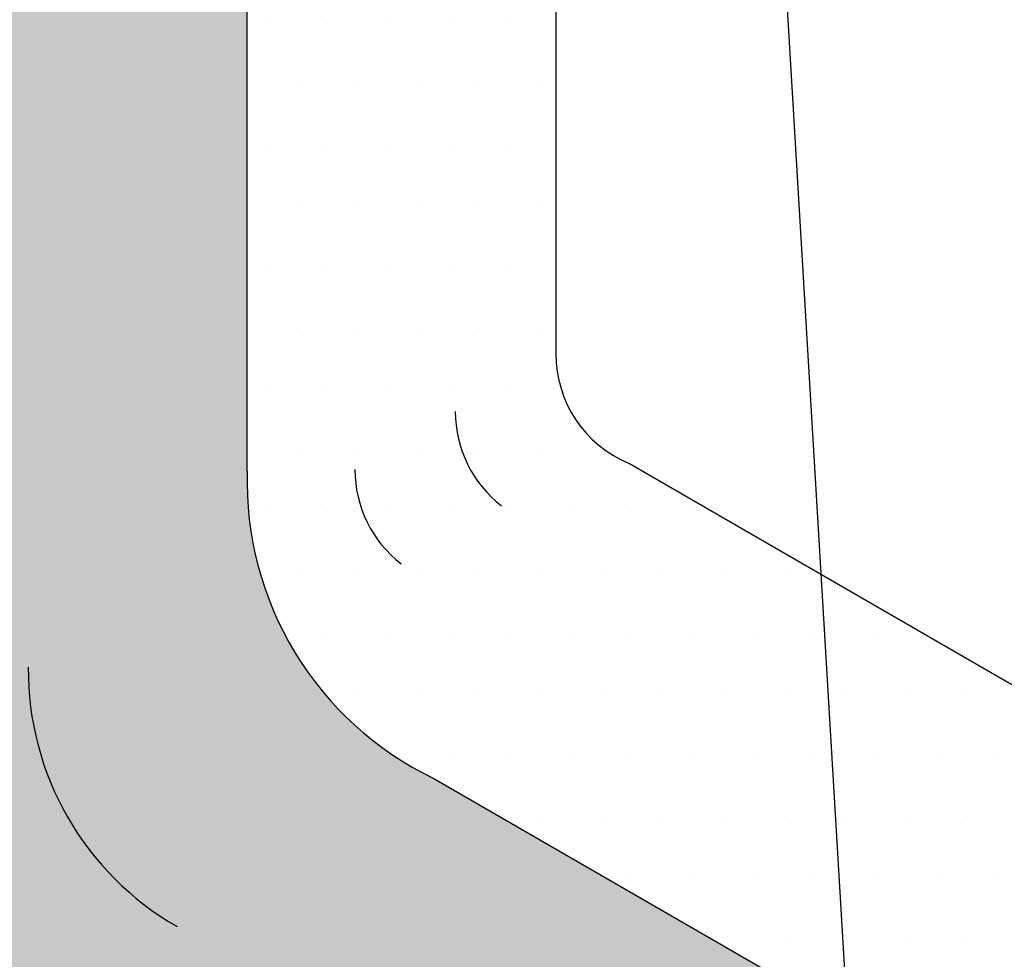
# Model space of a CAD drawing. Units: inches. Extents: x 2 to 3092, y -16 to 3670.
# Drawn here: x 33 to 35, y -2 to 0 of the extents above; entities that cross this region are included whole.
import ezdxf

# ---------------------------------------------------------------- set-up
doc = ezdxf.new("R2010")
doc.units = ezdxf.units.IN
doc.header["$LTSCALE"] = 2
doc.header["$MEASUREMENT"] = 0
doc.layers.get('0').update_dxf_attribs({"linetype": 'CONTINUOUS'})
doc.layers.add('FSBP-ANNO-NOTE', color=7, linetype='CONTINUOUS')
doc.layers.add('FSBP-MEMBRANE', color=7, linetype='CONTINUOUS')
doc.styles.add('FSBP_ARIAL_NAR', font='ARIALN.TTF')
doc.dimstyles.new('FSBP-LEADER', dxfattribs={"dimtxt": 0.1875, "dimasz": 0.25, "dimexe": 0.0625, "dimexo": 0.125, "dimgap": 0.125, "dimtad": 0, "dimtih": 1, "dimtoh": 1, "dimdec": 4, "dimzin": 0, "dimdsep": 46, "dimlunit": 4, "dimtxsty": 'FSBP_ARIAL_NAR', "dimcen": 0.09375, "dimclrd": 256, "dimclre": 256, "dimclrt": 256, "dimadec": 0, "dimazin": 0, "dimtfac": 1, "dimtdec": 4, "dimtofl": 0, "dimtmove": 0, "dimatfit": 3, "dimfxl": 0, "dimtolj": 1, "dimtzin": 0, "dimlwd": -1, "dimlwe": -1, "dimarcsym": 0})
pattern_1 = [(0, (-116.6617098638778, -53.22076037753919), (0.046875, 0.09375), [0, -0.09375])]

msp = doc.modelspace()

# ---------------------------------------------------------------- hatches: boundary and pattern name
h = msp.add_hatch()
h.set_pattern_fill('DOTS', color=256, scale=1.5)
h.set_pattern_definition(pattern_1)
edge = h.paths.add_edge_path()
edge.add_line((38.1679621898365, -5.327436111429597), (35.28102727763333, -5.327436111429597))
edge.add_spline(control_points=[(35.28102727763333, -5.327436111429597), (35.25570110028546, -5.455441671853654), (35.20741524731146, -5.593749105988712), (35.13002174925201, -5.725145769328838)], knot_values=[2.764190357306986, 2.764190357306986, 2.764190357306986, 2.764190357306986, 2.947529498260431, 2.947529498260431, 2.947529498260431, 2.947529498260431], degree=3, periodic=0)
edge.add_arc((33.08722240553412, -4.177861412847518), 2.5626388817986, 310.5013886214564, 322.85849764003615, ccw=False)
edge.add_arc((34.8330816056225, -6.221234748820001), 0.1249999999999959, 130.6993061221569, 239.9999999999994)
edge.add_line((34.7705816056225, -6.329487924293053), (35.98548372653774, -7.03091199084246))
edge.add_spline(control_points=[(35.98548372653771, -7.030911990842474), (35.94701522508707, -7.053035173793651), (35.90854672363646, -7.07515835674482), (35.87687785589135, -7.104960452204031)], knot_values=[0.3131901306125531, 0.3131901306125531, 0.3131901306125531, 0.3131901306125531, 0.4442974358858784, 0.4442974358858784, 0.4442974358858784, 0.4442974358858784], degree=3, periodic=0)
edge.add_line((35.87687785589172, -7.104960452203711), (37.04663000310437, -7.780616788630203))
edge.add_arc((37.04663000310426, -7.733741788630203), 0.04687499999999904, 270.0000000001389, 299.9999980470345)
edge.add_line((37.07006750172054, -7.774336730231473), (38.16796218983659, -7.140466986402336))
edge.add_line((38.16796218983659, -7.140466986402336), (38.1679621898365, -5.327436111429597))
h.paths.add_polyline_path([(18.55230412494917, -11.07311857597619), (21.12946988211151, -11.07311857597619), (21.12946988211151, -10.49143371922314), (18.55230412494917, -10.49143371922314)], flags=9)
h.paths.add_polyline_path([(31.84903494852325, 9.288633422607946), (34.42620070568559, 9.288633422607946), (34.42620070568559, 9.870318279361003), (31.84903494852325, 9.870318279361003)], flags=9)
h.paths.add_polyline_path([(8.550476694070781, -1.361487752991932), (11.12764245123311, -1.361487752991932), (11.12764245123311, -0.7798028962388752), (8.550476694070781, -0.7798028962388752)], flags=9)
h.paths.add_polyline_path([(2.755690178321771, -11.24383264104605), (14.6578729886901, -11.24383264104605), (14.6578729886901, -2.534146420036462), (2.755690178321771, -2.534146420036462)], flags=9)
h.paths.add_polyline_path([(22.07463654228748, -2.490137478426531), (25.7767511398318, -2.490137478426531), (25.7767511398318, -1.865580861782595), (22.07463654228748, -1.865580861782595)], flags=9)
h.paths.add_polyline_path([(36.16631473800986, -10.72647863910627), (37.83002551563602, -10.72647863910627), (37.83002551563602, -9.099261722325904), (36.16631473800986, -9.099261722325904)], flags=9)
h.paths.add_polyline_path([(15.38619812422876, -5.742693167062802), (21.97432909285082, -5.742693167062802), (21.97432909285082, -4.612815950146013), (15.38619812422876, -4.612815950146013)], flags=9)
h.paths.add_polyline_path([(19.92744511906851, -3.150259137200548), (25.28958700174242, -3.150259137200548), (25.28958700174242, -2.525702520556612), (19.92744511906851, -2.525702520556612)], flags=9)
h.paths.add_polyline_path([(35.96757856266673, -2.096138297400392), (38.16048442896958, -2.096138297400392), (38.16048442896958, -0.4689213806200296), (35.96757856266673, -0.4689213806200296)], flags=9)
h.paths.add_polyline_path([(34.55425113896725, -0.350253405095847), (38.40861675970392, -0.350253405095847), (38.40861675970392, 2.29548329340348), (34.55425113896725, 2.29548329340348)], flags=9)
h.paths.add_polyline_path([(16.0024145650906, -4.694920800090001), (23.03338318719155, -4.694920800090001), (23.03338318719155, -3.059722982900359), (16.0024145650906, -3.059722982900359)], flags=9)
h.paths.add_polyline_path([(21.52635480188802, -11.76358206431479), (26.88849668456193, -11.76358206431479), (26.88849668456193, -11.13902544767085), (21.52635480188802, -11.13902544767085)], flags=9)
h.paths.add_polyline_path([(19.1811575836614, 7.397221300733756), (22.88327218120573, 7.397221300733756), (22.88327218120573, 8.021777917377692), (19.1811575836614, 8.021777917377692)], flags=9)
h.paths.add_polyline_path([(34.76241081863004, 4.184907067649982), (38.46452541617437, 4.184907067649982), (38.46452541617437, 4.809463684293918), (34.76241081863004, 4.809463684293918)], flags=9)
h.paths.add_polyline_path([(22.16802867557219, 10.12441323429648), (27.5301705582461, 10.12441323429648), (27.5301705582461, 10.74896985094041), (22.16802867557219, 10.74896985094041)], flags=9)
h.paths.add_polyline_path([(32.65063195164201, 8.140683703455247), (38.01277383431592, 8.140683703455247), (38.01277383431592, 8.765240320099183), (32.65063195164201, 8.765240320099183)], flags=9)
h.paths.add_polyline_path([(16.55939425869921, -1.865811152132656), (22.57596997493381, -1.865811152132656), (22.57596997493381, -0.7359339352158667), (16.55939425869921, -0.7359339352158667)], flags=9)
h.paths.add_polyline_path([(15.92894017951259, -0.4933692415607904), (21.2910820621865, -0.4933692415607904), (21.2910820621865, 0.1311873750831456), (15.92894017951259, 0.1311873750831456)], flags=9)
h.paths.add_polyline_path([(3.866949138489602, 6.865839637340146), (5.782774513660144, 6.865839637340146), (5.782774513660144, 7.993056554120509), (3.866949138489602, 7.993056554120509)], flags=9)
h.paths.add_polyline_path([(10.84397008606298, 12.06484370316769), (15.72048441075604, 12.06484370316769), (15.72048441075604, 12.52850332117588), (10.84397008606298, 12.52850332117588)], flags=9)
h.paths.add_polyline_path([(21.26486038215366, 11.4484941264027), (26.45965915432284, 11.4484941264027), (26.45965915432284, 11.9121537444109), (21.26486038215366, 11.9121537444109)], flags=9)
h.paths.add_polyline_path([(28.83260048003321, 11.34390447216505), (32.09141698753662, 11.34390447216505), (32.09141698753662, 12.15872370818142), (28.83260048003321, 12.15872370818142)], flags=9)
h.paths.add_polyline_path([(18.47954636674915, 12.06284847806537), (25.29953272418435, 12.06284847806537), (25.29953272418435, 12.52650809607356), (18.47954636674915, 12.52650809607356)], flags=9)
h.paths.add_polyline_path([(28.56232421809592, 12.13736864647439), (32.39515163965119, 12.13736864647439), (32.39515163965119, 12.60102826448259), (28.56232421809592, 12.60102826448259)], flags=9)
h.paths.add_polyline_path([(33.58453656884798, 11.87490850017917), (37.3799151500212, 11.87490850017917), (37.3799151500212, 13.26588735420374), (33.58453656884798, 13.26588735420374)], flags=9)
h.paths.add_polyline_path([(33.87524470322724, 13.31514860559343), (37.12865108112625, 13.31514860559343), (37.12865108112625, 14.12655293710777), (33.87524470322724, 14.12655293710777)], flags=9)
h.paths.add_polyline_path([(11.11456097459467, 11.42859942994976), (18.59281813694118, 11.42859942994976), (18.59281813694118, 12.00817395246001), (11.11456097459467, 12.00817395246001)], flags=9)
h.paths.add_polyline_path([(33.98365832873868, 11.39435356119092), (37.00604066161726, 11.39435356119092), (37.00604066161726, 11.97392808370116), (33.98365832873868, 11.97392808370116)], flags=9)
h.paths.add_polyline_path([(10.91400724573477, 13.1247396241611), (31.98611672731728, 13.1247396241611), (31.98611672731728, 13.82022905117337), (10.91400724573477, 13.82022905117337)], flags=9)
h.paths.add_polyline_path([(15.93249623716331, 0.3970660798825794), (17.85036799705416, 0.3970660798825794), (17.85036799705416, 1.524282996662942), (15.93249623716331, 1.524282996662942)], flags=9)
h.paths.add_polyline_path([(5.762613904578714, 8.821097488258355), (9.043787165151713, 8.821097488258355), (9.043787165151713, 9.948314405038717), (5.762613904578714, 9.948314405038717)], flags=9)
h.paths.add_polyline_path([(15.55013428409644, 7.609199720825623), (18.8313075446694, 7.609199720825623), (18.8313075446694, 8.736416637605986), (15.55013428409644, 8.736416637605986)], flags=9)
h.paths.add_polyline_path([(13.38523145271033, 0.7977317497043064), (15.92494261166679, 2.264034670991771), (15.62995625423157, 2.774966029609198), (13.09024509527511, 1.308663108321747)], flags=9)
h.paths.add_polyline_path([(6.114546174307549, 4.819860358818469), (8.654257333264027, 3.353557437531018), (8.949243690699234, 3.864488796148459), (6.409532531742741, 5.330791717435895)], flags=9)
h.paths.add_polyline_path([(14.99809619920229, 8.572539459327233), (21.57865554435917, 8.572539459327233), (21.57865554435917, 10.20773727651688), (14.99809619920229, 10.20773727651688)], flags=9)
h.paths.add_polyline_path([(5.242764642057395, -0.5812408770328101), (10.60490652473135, -0.5812408770328101), (10.60490652473135, 0.04331573961112589), (5.242764642057395, 0.04331573961112589)], flags=9)
h = msp.add_hatch()
h.set_pattern_fill('DOTS', color=256, scale=2)
h.set_pattern_definition([(0, (-116.6617098638778, -53.74711750936154), (0.0625, 0.125), [0, -0.125])])
edge = h.paths.add_edge_path()
edge.add_line((21.7886313403073, 3.320553235975078), (21.07857829051299, 3.320553235975078))
edge.add_arc((21.54784990899121, 2.839914355801804), 0.6717362466350792, 134.314393266976, 177.6324047853559)
edge.add_line((20.87668708736662, 2.867664165031821), (20.87674576143912, 2.810780043011301))
edge.add_arc((21.54784990899121, 2.839914355801804), 0.671736246635079, 182.4857925396563, 208.9221384948633)
edge.add_line((20.95989413432766, 2.515048857351831), (22.98431327844717, 1.346249919541885))
edge.add_spline(control_points=[(22.98431327844717, 1.346249919541885), (22.9912693891719, 1.342238418836638), (23.00324646490374, 1.335331391383173), (23.02497404166733, 1.322729938919695), (23.02905366573243, 1.299472593141774), (23.03179167128347, 1.280862992963991), (23.03515248155462, 1.27252972403789), (23.036470346879, 1.26926202212365)], knot_values=[0, 0, 0, 0, 0.0243397470855596, 0.04190833149054822, 0.07226059358449634, 0.08855619529935932, 0.09906818118220347, 0.09906818118220347, 0.09906818118220347, 0.09906818118220347], degree=3, periodic=0)
edge.add_line((23.03647034687903, 1.269262022123579), (27.10159813056246, -1.078918725499497))
edge.add_line((27.10159813056246, -1.078918725499497), (29.15161735747078, 0.1233471106890764))
edge.add_line((29.15161735747078, 0.1233471106890764), (29.15161735747078, 0.310766856462509))
edge.add_line((29.15161735747078, 0.310766856462509), (29.4618398957184, 0.131659790496558))
edge.add_line((29.4618398957184, 0.131659790496558), (29.4618398957184, 0.3052819698627207))
edge.add_line((29.4618398957184, 0.3052819698627207), (29.79503116384306, 0.5006871998842701))
edge.add_spline(control_points=[(29.79503116384312, 0.5006871998843128), (29.80750423064298, 0.5097177029319813), (29.84365920396731, 0.535893911400402), (29.87094983098775, 0.5896474185374903), (29.90680976826077, 0.6121235346148968), (29.91782479738821, 0.6190274806920844)], knot_values=[0, 0, 0, 0, 0.04590096845537819, 0.133050541354024, 0.1716884416551943, 0.1716884416551943, 0.1716884416551943, 0.1716884416551943], degree=3, periodic=0)
edge.add_line((29.91782479738821, 0.6190274806920844), (32.73509741040526, 2.271261064358677))
edge.add_line((32.73509741040526, 2.271261064358677), (30.91806919426192, 3.320553235975078))
edge.add_line((30.91806919426192, 3.320553235975078), (21.7886313403073, 3.320553235975078))
h.paths.add_polyline_path([(18.55230412494917, -11.59947570779855), (21.12946988211151, -11.59947570779855), (21.12946988211151, -11.01779085104549), (18.55230412494917, -11.01779085104549)], flags=9)
h.paths.add_polyline_path([(31.84903494852325, 8.762276290785595), (34.42620070568559, 8.762276290785595), (34.42620070568559, 9.343961147538652), (31.84903494852325, 9.343961147538652)], flags=9)
h.paths.add_polyline_path([(8.550476694070781, -1.887844884814283), (11.12764245123311, -1.887844884814283), (11.12764245123311, -1.306160028061226), (8.550476694070781, -1.306160028061226)], flags=9)
h.paths.add_polyline_path([(2.755690178321771, -11.7701897728684), (14.6578729886901, -11.7701897728684), (14.6578729886901, -3.060503551858814), (2.755690178321771, -3.060503551858814)], flags=9)
h.paths.add_polyline_path([(22.07463654228748, -3.016494610248882), (25.7767511398318, -3.016494610248882), (25.7767511398318, -2.391937993604946), (22.07463654228748, -2.391937993604946)], flags=9)
h.paths.add_polyline_path([(36.16631473800986, -11.25283577092862), (37.83002551563602, -11.25283577092862), (37.83002551563602, -9.625618854148255), (36.16631473800986, -9.625618854148255)], flags=9)
h.paths.add_polyline_path([(15.38619812422876, -6.269050298885153), (21.97432909285082, -6.269050298885153), (21.97432909285082, -5.139173081968364), (15.38619812422876, -5.139173081968364)], flags=9)
h.paths.add_polyline_path([(19.92744511906851, -3.676616269022899), (25.28958700174242, -3.676616269022899), (25.28958700174242, -3.052059652378963), (19.92744511906851, -3.052059652378963)], flags=9)
h.paths.add_polyline_path([(35.96757856266673, -2.622495429222743), (38.16048442896958, -2.622495429222743), (38.16048442896958, -0.9952785124423809), (35.96757856266673, -0.9952785124423809)], flags=9)
h.paths.add_polyline_path([(34.55425113896725, -0.8766105369181982), (38.40861675970392, -0.8766105369181982), (38.40861675970392, 1.769126161581129), (34.55425113896725, 1.769126161581129)], flags=9)
h.paths.add_polyline_path([(16.0024145650906, -5.221277931912352), (23.03338318719155, -5.221277931912352), (23.03338318719155, -3.58608011472271), (16.0024145650906, -3.58608011472271)], flags=9)
h.paths.add_polyline_path([(21.52635480188802, -12.28993919613714), (26.88849668456193, -12.28993919613714), (26.88849668456193, -11.6653825794932), (21.52635480188802, -11.6653825794932)], flags=9)
h.paths.add_polyline_path([(19.1811575836614, 6.870864168911405), (22.88327218120573, 6.870864168911405), (22.88327218120573, 7.495420785555341), (19.1811575836614, 7.495420785555341)], flags=9)
h.paths.add_polyline_path([(34.76241081863004, 3.658549935827631), (38.46452541617437, 3.658549935827631), (38.46452541617437, 4.283106552471567), (34.76241081863004, 4.283106552471567)], flags=9)
h.paths.add_polyline_path([(22.16802867557219, 9.598056102474127), (27.5301705582461, 9.598056102474127), (27.5301705582461, 10.22261271911806), (22.16802867557219, 10.22261271911806)], flags=9)
h.paths.add_polyline_path([(32.65063195164201, 7.614326571632896), (38.01277383431592, 7.614326571632896), (38.01277383431592, 8.238883188276832), (32.65063195164201, 8.238883188276832)], flags=9)
h.paths.add_polyline_path([(16.55939425869921, -2.392168283955007), (22.57596997493381, -2.392168283955007), (22.57596997493381, -1.262291067038218), (16.55939425869921, -1.262291067038218)], flags=9)
h.paths.add_polyline_path([(15.92894017951259, -1.019726373383142), (21.2910820621865, -1.019726373383142), (21.2910820621865, -0.3951697567392056), (15.92894017951259, -0.3951697567392056)], flags=9)
h.paths.add_polyline_path([(3.866949138489602, 6.339482505517795), (5.782774513660144, 6.339482505517795), (5.782774513660144, 7.466699422298158), (3.866949138489602, 7.466699422298158)], flags=9)
h.paths.add_polyline_path([(15.93249623716331, -0.1292910519397719), (17.85036799705416, -0.1292910519397719), (17.85036799705416, 0.9979258648405906), (15.93249623716331, 0.9979258648405906)], flags=9)
h.paths.add_polyline_path([(5.762613904578714, 8.294740356436003), (9.043787165151713, 8.294740356436003), (9.043787165151713, 9.421957273216366), (5.762613904578714, 9.421957273216366)], flags=9)
h.paths.add_polyline_path([(15.55013428409644, 7.082842589003272), (18.8313075446694, 7.082842589003272), (18.8313075446694, 8.210059505783635), (15.55013428409644, 8.210059505783635)], flags=9)
h.paths.add_polyline_path([(13.38523145271033, 0.2713746178819552), (15.92494261166679, 1.73767753916942), (15.62995625423157, 2.248608897786847), (13.09024509527511, 0.782305976499396)], flags=9)
h.paths.add_polyline_path([(6.114546174307549, 4.293503226996117), (8.654257333264027, 2.827200305708667), (8.949243690699234, 3.338131664326108), (6.409532531742741, 4.804434585613544)], flags=9)
h.paths.add_polyline_path([(14.99809619920229, 8.046182327504882), (21.57865554435917, 8.046182327504882), (21.57865554435917, 9.681380144694524), (14.99809619920229, 9.681380144694524)], flags=9)
h.paths.add_polyline_path([(5.242764642057395, -1.107598008855161), (10.60490652473135, -1.107598008855161), (10.60490652473135, -0.4830413922112253), (5.242764642057395, -0.4830413922112253)], flags=9)
h = msp.add_hatch()
h.set_pattern_fill('DOTS', color=256, scale=1.25)
h.set_pattern_definition([(0, (-116.6617098638778, -53.74711750936154), (0.0390625, 0.078125), [0, -0.078125])])
edge = h.paths.add_edge_path()
edge.add_line((24.14488365477074, -1.207795447145029), (24.21279156533022, -1.372613651859224))
edge.add_line((24.21279156533022, -1.372613651859224), (28.52538282908502, -1.372613651859217))
edge.add_line((28.52538282908502, -1.372613651859217), (29.56689953657393, -0.7712937004250033))
edge.add_line((29.56689953657393, -0.7712937004250033), (29.56689953657393, -0.5838739546516489))
edge.add_line((29.56689953657393, -0.5838739546516489), (29.87712207482154, -0.7629810206176))
edge.add_line((29.87712207482154, -0.7629810206176), (29.87712207482154, -0.5921866344590487))
edge.add_line((29.87712207482154, -0.5921866344590452), (33.7689475673274, 1.654759861278277))
edge.add_line((33.7689475673274, 1.654759861278274), (33.7689475673274, 1.658361176481103))
edge.add_line((33.7689475673274, 1.658361176481103), (33.23693714417958, 1.966686277735709))
edge.add_line((33.23693714417958, 1.966686277735709), (31.53980405066777, 0.9868460293461485))
edge.add_line((31.53980405066777, 0.9868460293461485), (31.53980405066777, 0.8629266431069897))
edge.add_line((31.53980405066777, 0.8629266431069897), (31.53980405066777, 0.816051643107075))
edge.add_line((31.53980405066777, 0.816051643107075), (31.22958151242015, 0.9951587090730332))
edge.add_line((31.22958151242015, 0.9951587090730332), (31.22958151242015, 0.8077389633801904))
edge.add_line((31.22958151242015, 0.8077389633801904), (30.39029593388756, 0.3231772086874241))
edge.add_line((30.39029593388756, 0.3231772086874241), (29.93827997899064, 0.5841487419252385))
edge.add_spline(control_points=[(29.93827997899062, 0.5841487419252278), (29.93383965328322, 0.5809403239184672), (29.90577903705169, 0.5606647422763391), (29.87465186046678, 0.499641622495), (29.82207450609829, 0.4693790098569917), (29.79513512935834, 0.4538731721673148)], knot_values=[0, 0, 0, 0, 0.016383053736606, 0.1035326266352518, 0.1951059640902675, 0.1951059640902675, 0.1951059640902675, 0.1951059640902675], degree=3, periodic=0)
edge.add_line((29.79513512935782, 0.4538731721670413), (29.4618398957184, 0.2584069699433815))
edge.add_line((29.4618398957184, 0.2584069699433815), (29.4618398957184, 0.131659790496558))
edge.add_line((29.4618398957184, 0.131659790496558), (29.4618398957184, 0.08478479049664323))
edge.add_line((29.4618398957184, 0.08478479049664323), (29.15161735747078, 0.2638918564625943))
edge.add_line((29.15161735747078, 0.2638918564625943), (29.15161735747078, 0.07647211076974436))
edge.add_line((29.15161735747078, 0.07647211076974436), (27.10159813056235, -1.125793725418893))
edge.add_line((27.10159813056235, -1.125793725418893), (22.99587540614689, 1.24582452216349))
edge.add_spline(control_points=[(22.9958754061466, 1.245824522164265), (22.99455754082223, 1.249092224078501), (22.9911967305511, 1.257425493004606), (22.98855081104646, 1.275409205296201), (22.9857382432666, 1.291540006413269), (22.98018666712461, 1.298867137364047)], knot_values=[0.04383076169625355, 0.04383076169625355, 0.04383076169625355, 0.04383076169625355, 0.0543427475790977, 0.07063834929396068, 0.09906818118217722, 0.09906818118217722, 0.09906818118217722, 0.09906818118217722], degree=3, periodic=0)
edge.add_line((22.98018666712461, 1.298867137364047), (21.23200872990072, 0.2895565720473581))
edge.add_line((21.23200872990072, 0.2895565720473581), (20.11535767360057, 0.9342553599931396))
edge.add_line((20.11535767360057, 0.9342553599931396), (20.11535767360057, 1.119800105766595))
edge.add_line((20.11535767360057, 1.119800105766595), (19.80513513535296, 0.9406930398006441))
edge.add_line((19.80513513535296, 0.9406930398006441), (19.80513513535296, 0.9875680398005589))
edge.add_line((19.80513513535296, 0.9875680398005589), (19.80513513535296, 1.113362425959115))
edge.add_line((19.80513513535296, 1.113362425959115), (18.89244775960632, 1.640302728032369))
edge.add_arc((19.16382272973347, 2.063129300420352), 0.5024208243384066, 184.6869053355846, 237.3071844448638, ccw=False)
edge.add_line((18.66308195670679, 2.022076128100453), (18.66308195670679, 3.353538819080052))
edge.add_spline(control_points=[(18.66308195670679, 3.353538819080052), (18.66335670904273, 3.364352637805633), (18.66363146137867, 3.375166456531209), (18.66291036431934, 3.385638017691415)], knot_values=[0, 0, 0, 0, 0.03109152210758587, 0.03109152210758587, 0.03109152210758587, 0.03109152210758587], degree=3, periodic=0)
edge.add_line((18.66291036431997, 3.385638017675772), (18.03820523760363, 3.024964344601907))
edge.add_line((18.03820523760363, 3.024964344601907), (18.03820523760366, 2.490020389275051))
edge.add_line((18.03820523760366, 2.490020389275051), (18.19331650672747, 2.400466856292093))
edge.add_line((18.19331650672747, 2.400466856292093), (17.8830939684798, 2.22135979032617))
edge.add_line((17.8830939684798, 2.22135979032617), (18.03820523760366, 2.131806257343166))
edge.add_line((18.03820523760366, 2.131806257343166), (18.03820523760368, 1.628030292102428))
edge.add_arc((18.18070523760368, 1.628030292102428), 0.1424999999999991, 180, 240.0120566511119)
edge.add_line((18.10948120784198, 1.504606681782098), (20.33284268400983, 0.221260222654232))
edge.add_line((20.33284268400983, 0.221260222654232), (20.33284268400983, 0.05046583649564873))
edge.add_line((20.33284268400983, 0.05046583649564873), (20.64306522225745, 0.2295729024615998))
edge.add_line((20.64306522225745, 0.2295729024615998), (20.64306522225745, 0.0424650479749662))
edge.add_line((20.64306522225745, 0.0424650479749662), (23.09405342707851, -1.372613651859224))
edge.add_line((23.09405342707851, -1.372613651859224), (24.05766244497353, -1.372613651859224))
edge.add_line((24.05766244497353, -1.372613651859224), (24.10888598549612, -1.496937488632883))
edge.add_line((24.10888598549612, -1.496937488632886), (24.14488365477074, -1.207795447145033))
h = msp.add_hatch()
h.set_pattern_fill('DOTS', color=256, scale=1.75)
h.set_pattern_definition([(0, (-116.6617098638778, -53.22076037753919), (0.0546875, 0.109375), [0, -0.109375])])
edge = h.paths.add_edge_path()
edge.add_line((33.6369347485048, -1.1275231228605), (33.63693474850477, 0.1424377397969767))
edge.add_line((33.63693474850477, 0.1424377397969767), (29.63944251124222, -2.16551547946988))
edge.add_arc((29.66859614281309, -2.215039957686441), 0.05746832324325483, 120.4840943925438, 192.9278210446473)
edge.add_arc((29.55657566280426, -2.240753325789134), 0.0574654195853446, -59.99999999999551, 12.92782104464419, ccw=False)
edge.add_line((29.58530837259694, -2.290519838989175), (26.75273352058385, -3.925907692298692))
edge.add_line((26.75273352058385, -3.925907692298692), (26.75273352058379, -5.082342291892635))
edge.add_line((26.75273352058379, -5.082342291892635), (29.37254608753624, -3.536082231444494))
edge.add_arc((29.63713333200847, -4.295138413480315), 0.8038486781877666, 60.80447849636482, 109.2172262022051, ccw=False)
edge.add_line((30.02924382513002, -3.593410504238994), (30.47441789919752, -3.850431875738144))
edge.add_spline(control_points=[(30.47441789917353, -3.850431875750344), (30.6635531152023, -3.751663658581952), (30.8767475241968, -3.663084393241865), (31.58230399230909, -3.450052469760072), (32.12795421390454, -3.38755897023916), (32.95606003563977, -3.420512322989003), (33.271249673474, -3.452605054289284), (33.68873152520625, -3.591860586796576)], knot_values=[4.301856795342038, 4.301856795342038, 4.301856795342038, 4.301856795342038, 4.579953623427741, 4.579953623427741, 5.154370454380861, 5.154370454380861, 5.473196162815976, 5.473196162815976, 5.473196162815976, 5.473196162815976], degree=3, periodic=0)
edge.add_arc((32.66763605672519, -6.854847950663936), 3.419023616840147, 63.10881860697032, 72.62339158469598, ccw=False)
edge.add_arc((34.27058888035207, -3.694049690422153), 0.1250000000000185, 243.108818606963, 299.9999999999957)
edge.add_line((34.33308888035207, -3.802302865895227), (35.57230526905572, -3.086840950292993))
edge.add_spline(control_points=[(35.57230526905572, -3.086840950292993), (35.61901818500409, -3.090451349415273), (35.69236615723402, -3.096120348003415), (35.7380297755406, -3.147698009870082), (35.75408653630949, -3.167700451953456)], knot_values=[0, 0, 0, 0, 0.1322315692419944, 0.2076281746016064, 0.2076281746016064, 0.2076281746016064, 0.2076281746016064], degree=3, periodic=0)
edge.add_line((35.75408653630952, -3.167700451953442), (36.19642189891611, -2.912317900258598))
edge.add_line((36.19642189891611, -2.912317900258598), (36.19642189891611, -2.912317660890116))
edge.add_line((36.19642189891611, -2.912317660890116), (35.06906074286091, -2.261435393984973))
edge.add_line((35.06906074286091, -2.261435393984973), (35.06906074286091, -2.082328328021381))
edge.add_line((35.06906074286091, -2.082328328021381), (34.7588382046133, -2.261435393987332))
edge.add_line((34.7588382046133, -2.261435393987332), (34.7588382046133, -2.082328328023797))
edge.add_line((34.7588382046133, -2.082328328023797), (33.92401555686531, -1.600343247633615))
edge.add_arc((34.14321265584037, -1.143690919378043), 0.5065359978326537, 178.1709022233832, 244.3585881754274, ccw=False)
edge = h.paths.add_edge_path()
edge.add_line((33.63693474850477, 0.1893127397970762), (33.63693474850477, 0.9683114914301516))
edge.add_line((33.63693474850477, 0.9683114914301516), (28.1480646288161, -2.200689149719087))
edge.add_line((28.1480646288161, -2.200689149719087), (27.98392993116856, -2.1059259378489))
edge.add_line((27.98392993116856, -2.1059259378489), (27.98392993116856, -2.496244461155859))
edge.add_line((27.98392993116856, -2.496244461155859), (27.81003887206468, -2.395848411372524))
edge.add_line((27.81003887206468, -2.395848411372524), (20.61450662775293, -6.550190889588718))
edge.add_line((20.61450662775293, -6.550190889588718), (20.61450662775282, -7.220962919393271))
edge.add_spline(control_points=[(20.61450662775282, -7.220962919393285), (20.61467986431511, -7.224913717755113), (20.61485310087743, -7.228864516116948), (20.61507019573808, -7.232799248539143)], knot_values=[0.1600300316778965, 0.1600300316778965, 0.1600300316778965, 0.1600300316778965, 0.1715069895125803, 0.1715069895125803, 0.1715069895125803, 0.1715069895125803], degree=3, periodic=0)
edge.add_spline(control_points=[(20.61507019573808, -7.232799248539143), (20.6153009532771, -7.236981609961637), (20.61558126319285, -7.241145819619858), (20.6159637963983, -7.245272583383871)], knot_values=[0.1478307813744997, 0.1478307813744997, 0.1478307813744997, 0.1478307813744997, 0.1600300316778965, 0.1600300316778965, 0.1600300316778965, 0.1600300316778965], degree=3, periodic=0)
edge.add_spline(control_points=[(20.6159637963983, -7.245272583383871), (20.61630103159875, -7.248910672797953), (20.61671771377563, -7.252519659616317), (20.61724993087178, -7.256086324294818)], knot_values=[0.1370761159934692, 0.1370761159934692, 0.1370761159934692, 0.1370761159934692, 0.1478307813744998, 0.1478307813744998, 0.1478307813744998, 0.1478307813744998], degree=3, periodic=0)
edge.add_spline(control_points=[(20.61724993087178, -7.256086324294818), (20.6176679368189, -7.258887600423966), (20.61815721174621, -7.261662769677661), (20.6187352397442, -7.264405427376451)], knot_values=[0.1286293484600985, 0.1286293484600985, 0.1286293484600985, 0.1286293484600985, 0.1370761159934692, 0.1370761159934692, 0.1370761159934692, 0.1370761159934692], degree=3, periodic=0)
edge.add_spline(control_points=[(20.6187352397442, -7.264405427376451), (20.6193352960732, -7.267252606260767), (20.62003099903369, -7.270064748377498), (20.62084190878925, -7.272834688551084)], knot_values=[0.1198606792337706, 0.1198606792337706, 0.1198606792337706, 0.1198606792337706, 0.1286293484600985, 0.1286293484600985, 0.1286293484600985, 0.1286293484600985], degree=3, periodic=0)
edge.add_spline(control_points=[(20.62084190878925, -7.272834688551084), (20.6213331070265, -7.274512544466935), (20.62186657666497, -7.276174915746926), (20.62244666506167, -7.277820209890249)], knot_values=[0.114549169737695, 0.114549169737695, 0.114549169737695, 0.114549169737695, 0.1198606792337706, 0.1198606792337706, 0.1198606792337706, 0.1198606792337706], degree=3, periodic=0)
edge.add_spline(control_points=[(20.62244666506167, -7.277820209890249), (20.62312001508529, -7.279730020285681), (20.62385617876949, -7.281616821113571), (20.62466195543315, -7.283478121683428)], knot_values=[0.1083837213938901, 0.1083837213938901, 0.1083837213938901, 0.1083837213938901, 0.114549169737695, 0.114549169737695, 0.114549169737695, 0.114549169737695], degree=3, periodic=0)
edge.add_spline(control_points=[(20.62466195543315, -7.283478121683428), (20.62526350677409, -7.284867672788797), (20.62631928748128, -7.287135273986427), (20.62748822652638, -7.289361423620901), (20.62796269660033, -7.290232023190077)], knot_values=[0.1007948076065788, 0.1007948076065788, 0.1007948076065788, 0.1007948076065788, 0.1053976136766676, 0.1083837213938901, 0.1083837213938901, 0.1083837213938901, 0.1083837213938901], degree=3, periodic=0)
edge.add_spline(control_points=[(20.62796269660033, -7.290232023190077), (20.62918890757582, -7.292481983315353), (20.63051204824423, -7.294696195861887), (20.63188020394408, -7.296893055597115)], knot_values=[0.09307757050775967, 0.09307757050775967, 0.09307757050775967, 0.09307757050775967, 0.1007948076065788, 0.1007948076065788, 0.1007948076065788, 0.1007948076065788], degree=3, periodic=0)
edge.add_spline(control_points=[(20.63188020394408, -7.296893055597115), (20.63378183745154, -7.299946525376951), (20.63577043508813, -7.302966471418719), (20.63770659648678, -7.306002287039439)], knot_values=[0.08235119144623769, 0.08235119144623769, 0.08235119144623769, 0.08235119144623769, 0.09307757050775968, 0.09307757050775968, 0.09307757050775968, 0.09307757050775968], degree=3, periodic=0)
edge.add_line((20.64230069886848, -7.313142726781036), (29.46988822488753, -2.216532692339042))
edge.add_line((29.46988822488753, -2.216532692339042), (29.51048316568999, -2.239970192339078))
edge.add_line((29.51048316568999, -2.239970192339078), (29.51048316568999, -2.286845192339056))
edge.add_line((29.51048316568999, -2.286845192339056), (29.53329986651089, -2.273671963978094))
edge.add_arc((29.50456715671821, -2.223905450778053), 0.05746541958534459, 300.0000000000044, 372.9278210446442)
edge.add_arc((29.61658763672703, -2.19819208267536), 0.05746832324325482, 120.48409439501489, 192.9278210446473, ccw=False)
edge.add_line((29.58743400515404, -2.148667604460064), (33.63693474850477, 0.1893127397970762))
edge = h.paths.add_edge_path()
edge.add_line((26.71213857978144, -3.902470192298606), (28.56326788030093, -2.833720192338907))
edge.add_line((28.56326788030093, -2.833720192338907), (29.51048316568999, -2.286845192339056))
edge.add_line((29.51048316568999, -2.286845192339056), (29.51048316568999, -2.239970192339007))
edge.add_line((29.51048316568999, -2.239970192339007), (26.57411578098346, -3.935282692338978))
edge.add_line((26.57411578098346, -3.935282692338978), (20.65347972719054, -7.353563511769996))
edge.add_spline(control_points=[(20.65362930418057, -7.360043734367052), (20.65373970071441, -7.363296173675236), (20.65377520598535, -7.366574351916858), (20.65376462194142, -7.36986837032144)], knot_values=[0.01527201847409621, 0.01527201847409621, 0.01527201847409621, 0.01527201847409621, 0.02481574639257517, 0.02481574639257517, 0.02481574639257517, 0.02481574639257517], degree=3, periodic=0)
edge.add_spline(control_points=[(20.65368922539024, -7.376547567841923), (20.65363399679315, -7.379614104815785), (20.65355588385815, -7.382688506771862), (20.65347777092315, -7.385762908727939)], knot_values=[0, 0, 0, 0, 0.008839415456331821, 0.008839415456331821, 0.008839415456331821, 0.008839415456331821], degree=3, periodic=0)
edge.add_line((20.65347777092315, -7.386570551614232), (20.65347777092326, -8.707851693975106))
edge.add_arc((21.10874070659203, -8.703709570443072), 0.4552817784417697, 180.5212804069416, 240.1907995921495)
edge.add_line((20.88241408012404, -9.09875103147307), (21.75655980639898, -9.603439301848871))
edge.add_line((21.75655980639898, -9.603439301848871), (21.75655980639898, -9.774233688007476))
edge.add_line((21.75655980639898, -9.774233688007476), (22.0667823446466, -9.595126622041525))
edge.add_line((22.0667823446466, -9.595126622041525), (22.0667823446466, -9.782546367814822))
edge.add_line((22.0667823446466, -9.782546367814822), (23.18343340094675, -10.42724515576065))
edge.add_line((23.18343340094675, -10.42724515576065), (23.38509755836255, -10.31081424890757))
edge.add_spline(control_points=[(23.38509755836255, -10.31081424890757), (23.38389641117074, -10.30850455383514), (23.38268111139995, -10.30620503623964), (23.38144681449897, -10.30392033685041)], knot_values=[0.2468942285860467, 0.2468942285860467, 0.2468942285860467, 0.2468942285860467, 0.2545331861283705, 0.2545331861283705, 0.2545331861283705, 0.2545331861283705], degree=3, periodic=0)
edge.add_spline(control_points=[(23.38144681449897, -10.30392033685041), (23.37813632345392, -10.2977925754805), (23.37467407254796, -10.29174503079819), (23.37097967334803, -10.28589534193467), (23.37096355396908, -10.28586982936127)], knot_values=[0.2545331861283705, 0.2545331861283705, 0.2545331861283705, 0.2545331861283705, 0.2750215309648033, 0.275111292639886, 0.275111292639886, 0.275111292639886, 0.275111292639886], degree=3, periodic=0)
edge.add_spline(control_points=[(23.37096355396908, -10.28586982936127), (23.37077214439007, -10.2855668802871), (23.37058011238743, -10.28526446169342), (23.37038746274855, -10.28496256949997)], knot_values=[0.275111292639886, 0.275111292639886, 0.275111292639886, 0.275111292639886, 0.2761771677258951, 0.2761771677258951, 0.2761771677258951, 0.2761771677258951], degree=3, periodic=0)
edge.add_spline(control_points=[(23.37038746274855, -10.28496256949997), (23.3687264802616, -10.28235972192001), (23.36701958574851, -10.27979600433478), (23.36526984747321, -10.2772688017181)], knot_values=[0.2761771677258951, 0.2761771677258951, 0.2761771677258951, 0.2761771677258951, 0.2853669064749469, 0.2853669064749469, 0.2853669064749469, 0.2853669064749469], degree=3, periodic=0)
edge.add_spline(control_points=[(23.36526984747321, -10.2772688017181), (23.36315408833165, -10.27421294352815), (23.36097568599969, -10.27121047500355), (23.35874006513224, -10.26825677280841)], knot_values=[0.2853669064749469, 0.2853669064749469, 0.2853669064749469, 0.2853669064749469, 0.2964790105200897, 0.2964790105200897, 0.2964790105200897, 0.2964790105200897], degree=3, periodic=0)
edge.add_spline(control_points=[(23.35874006513224, -10.26825677280841), (23.35873977551149, -10.26825639016151), (23.35873948588979, -10.26825600751543), (23.35873919626711, -10.26825562487017)], knot_values=[0.2964790105200897, 0.2964790105200897, 0.2964790105200897, 0.2964790105200897, 0.2964804500735334, 0.2964804500735334, 0.2964804500735334, 0.2964804500735334], degree=3, periodic=0)
edge.add_spline(control_points=[(23.35873919626711, -10.26825562487017), (23.35359406577807, -10.26145795284265), (23.34814587982272, -10.25491856954254), (23.34246076226036, -10.24858111879293)], knot_values=[0.2964804500735334, 0.2964804500735334, 0.2964804500735334, 0.2964804500735334, 0.3220540377168655, 0.3220540377168655, 0.3220540377168655, 0.3220540377168655], degree=3, periodic=0)
edge.add_spline(control_points=[(23.34246076226036, -10.24858111879293), (23.34244405521609, -10.24856249471541), (23.34242734612566, -10.24854387238182), (23.34241063499074, -10.24852525179072)], knot_values=[0.3220540377168655, 0.3220540377168655, 0.3220540377168655, 0.3220540377168655, 0.3221291916703003, 0.3221291916703003, 0.3221291916703003, 0.3221291916703003], degree=3, periodic=0)
edge.add_spline(control_points=[(23.34241063499074, -10.24852525179072), (23.33918042255145, -10.24492594718084), (23.33587381997488, -10.24139174851209), (23.33250294758226, -10.2379123258525)], knot_values=[0.3221291916703003, 0.3221291916703003, 0.3221291916703003, 0.3221291916703003, 0.3366562262619881, 0.3366562262619881, 0.3366562262619881, 0.3366562262619881], degree=3, periodic=0)
edge.add_spline(control_points=[(23.33250294758226, -10.2379123258525), (23.32888276417727, -10.23417556376128), (23.32518845255107, -10.23050197982076), (23.32143502609874, -10.22687877838413)], knot_values=[0.3366562262619881, 0.3366562262619881, 0.3366562262619881, 0.3366562262619881, 0.3522576858922433, 0.3522576858922433, 0.3522576858922433, 0.3522576858922433], degree=3, periodic=0)
edge.add_spline(control_points=[(23.32143502609874, -10.22687877838413), (23.31579418490001, -10.22143364599787), (23.31001982922918, -10.21610230559667), (23.30416291877923, -10.21084132515002)], knot_values=[0.3522576858922433, 0.3522576858922433, 0.3522576858922433, 0.3522576858922433, 0.3757043571832425, 0.3757043571832425, 0.3757043571832425, 0.3757043571832425], degree=3, periodic=0)
edge.add_spline(control_points=[(23.30416291877923, -10.21084132515002), (23.30326679269784, -10.21003637827024), (23.30236873401061, -10.20923307851568), (23.30146892524509, -10.2084312703214)], knot_values=[0.3757043571832425, 0.3757043571832425, 0.3757043571832425, 0.3757043571832425, 0.3792917730819274, 0.3792917730819274, 0.3792917730819274, 0.3792917730819274], degree=3, periodic=0)
edge.add_spline(control_points=[(23.30146892524509, -10.2084312703214), (23.29831374511612, -10.20561972927087), (23.29513704681607, -10.20282652777081), (23.29194669990078, -10.20004495874024)], knot_values=[0.3792917730819274, 0.3792917730819274, 0.3792917730819274, 0.3792917730819274, 0.3918710496924599, 0.3918710496924599, 0.3918710496924599, 0.3918710496924599], degree=3, periodic=0)
edge.add_spline(control_points=[(23.29194669990078, -10.20004495874024), (23.28641350099885, -10.19522072641872), (23.2808392471651, -10.19043148447772), (23.27526499333136, -10.18564224253672)], knot_values=[0.3918710496924599, 0.3918710496924599, 0.3918710496924599, 0.3918710496924599, 0.413687999816287, 0.413687999816287, 0.413687999816287, 0.413687999816287], degree=3, periodic=0)
edge.add_line((23.27526499333139, -10.18564224253676), (24.33664192467747, -9.57285598551246))
edge.add_arc((24.27414192467727, -9.464602810039514), 0.1249999999999987, 300.0000000001039, 406.3640929573158)
edge.add_arc((26.03052268905994, -7.622534286233003), 2.420209192952938, 216.1544607478941, 226.3640929573498, ccw=False)
edge.add_spline(control_points=[(24.07637444753972, -9.050370827233946), (23.87922898436769, -8.74804484340133), (23.86499189389464, -8.394540955724024), (23.94622546368545, -7.92406203357835), (24.0966093652827, -7.683188627976092), (24.37197241154372, -7.449039233554847), (24.42825528332399, -7.405496407434297), (24.48904484385228, -7.362614755256656)], knot_values=[5.659532665950435, 5.659532665950435, 5.659532665950435, 5.659532665950435, 6.075136535194287, 6.075136535194287, 6.555082867836625, 6.555082867836625, 6.665066367569583, 6.665066367569583, 6.665066367569583, 6.665066367569583], degree=3, periodic=0)
edge.add_arc((25.02644354756696, -6.914058590160506), 0.6999999999999986, 120.6848355369174, 219.8510905151369, ccw=False)
edge.add_line((24.66922282140042, -6.312067433417267), (26.71213857978141, -5.106302149330828))
edge.add_line((26.71213857978141, -5.106302149330828), (26.71213857978144, -3.902470192298606))
h = msp.add_hatch()
h.set_pattern_fill('DOTS', color=256, scale=1.5)
h.set_pattern_definition(pattern_1)
h.paths.add_polyline_path([(37.19680463782815, -2.831763484111113), (37.19680463782815, -2.654393295303349), (36.88808591526264, -2.832632132880425), (36.88808591526264, -2.65352506691689), (34.22512280755696, -1.116062599877521, -0.2325400138854589), (34.11169245977031, -0.9467386446054444), (34.11169245977037, 0.4165392321959676), (33.63693474850477, 0.1424377397969696), (33.6369347485048, -1.127523122851235, 0.2798141668635876), (33.92401555686915, -1.600343247635456), (34.7588382046133, -2.082328328023797), (34.7588382046133, -2.261435393987332), (35.06906074286091, -2.082328328021381), (35.06906074286091, -2.261435393984973), (36.19642189891611, -2.912317660890116), (36.19642189891611, -2.959192660889569), (35.77961550339192, -3.19983592408043), (35.86879148839152, -3.272858440633525), (34.65841996707969, -3.971666764282345, 0.6188091100102241), (34.66524766297279, -4.083324222535913, -0.3705567225766733), (35.28102727763333, -5.327436111429597), (38.1679621898365, -5.327436111429469), (38.16796218983653, -5.166111308582137), (38.33278039455074, -5.098203398022674), (38.00314398512243, -5.098203398022674), (38.16796218983659, -5.03029548746319), (38.16796218983662, -3.392733036890652)])
at = {"layer": 'FSBP-MEMBRANE'}
h = msp.add_hatch(color=256, dxfattribs=at)
h.paths.add_polyline_path([(2.97887586499715, 3.213116250972897), (2.9382809241948, 3.236553750972869), (2.628058385947185, 3.057446685006946), (2.668653326749478, 3.034009185006974)])
h.paths.add_polyline_path([(2.8237645958733, 3.837613739282697), (2.783169655070893, 3.861051239282697), (2.783169655070935, 3.326107283955858), (2.823764595873342, 3.302669783955858)])
edge = h.paths.add_edge_path()
edge.add_spline(control_points=[(3.44846972258901, 4.198287412372197), (3.447641702987895, 4.210311671496394), (3.445075297098029, 4.224183570054871), (3.438456051956493, 4.236662572356446), (3.437288058272017, 4.238706675452834)], knot_values=[0.0310915221075618, 0.0310915221075618, 0.0310915221075618, 0.0310915221075618, 0.06679322051405845, 0.07388520271281233, 0.07388520271281233, 0.07388520271281233, 0.07388520271281233], degree=3, periodic=0)
edge.add_line((3.437288058272031, 4.23870667545282), (2.783169655070893, 3.861051239282689))
edge.add_line((2.783169655070893, 3.861051239282689), (2.8237645958733, 3.837613739282697))
edge.add_line((2.8237645958733, 3.837613739282697), (3.448469722590502, 4.19828741235707))
h.paths.add_polyline_path([(18.55230412494917, -11.59947570779855), (21.12946988211151, -11.59947570779855), (21.12946988211151, -11.01779085104549), (18.55230412494917, -11.01779085104549)], flags=9)
h.paths.add_polyline_path([(31.84903494852325, 8.762276290785595), (34.42620070568559, 8.762276290785595), (34.42620070568559, 9.343961147538652), (31.84903494852325, 9.343961147538652)], flags=9)
h.paths.add_polyline_path([(8.550476694070781, -1.887844884814283), (11.12764245123311, -1.887844884814283), (11.12764245123311, -1.306160028061226), (8.550476694070781, -1.306160028061226)], flags=9)
h.paths.add_polyline_path([(2.755690178321771, -11.7701897728684), (14.6578729886901, -11.7701897728684), (14.6578729886901, -3.060503551858814), (2.755690178321771, -3.060503551858814)], flags=9)
h.paths.add_polyline_path([(22.07463654228748, -3.016494610248882), (25.7767511398318, -3.016494610248882), (25.7767511398318, -2.391937993604946), (22.07463654228748, -2.391937993604946)], flags=9)
h.paths.add_polyline_path([(36.16631473800986, -11.25283577092862), (37.83002551563602, -11.25283577092862), (37.83002551563602, -9.625618854148255), (36.16631473800986, -9.625618854148255)], flags=9)
h.paths.add_polyline_path([(15.38619812422876, -6.269050298885153), (21.97432909285082, -6.269050298885153), (21.97432909285082, -5.139173081968364), (15.38619812422876, -5.139173081968364)], flags=9)
h.paths.add_polyline_path([(19.92744511906851, -3.676616269022899), (25.28958700174242, -3.676616269022899), (25.28958700174242, -3.052059652378963), (19.92744511906851, -3.052059652378963)], flags=9)
h.paths.add_polyline_path([(35.96757856266673, -2.622495429222743), (38.16048442896958, -2.622495429222743), (38.16048442896958, -0.9952785124423809), (35.96757856266673, -0.9952785124423809)], flags=9)
h.paths.add_polyline_path([(34.55425113896725, -0.8766105369181982), (38.40861675970392, -0.8766105369181982), (38.40861675970392, 1.769126161581129), (34.55425113896725, 1.769126161581129)], flags=9)
h.paths.add_polyline_path([(16.0024145650906, -5.221277931912352), (23.03338318719155, -5.221277931912352), (23.03338318719155, -3.58608011472271), (16.0024145650906, -3.58608011472271)], flags=9)
h.paths.add_polyline_path([(21.52635480188802, -12.28993919613714), (26.88849668456193, -12.28993919613714), (26.88849668456193, -11.6653825794932), (21.52635480188802, -11.6653825794932)], flags=9)
h.paths.add_polyline_path([(19.1811575836614, 6.870864168911405), (22.88327218120573, 6.870864168911405), (22.88327218120573, 7.495420785555341), (19.1811575836614, 7.495420785555341)], flags=9)
h.paths.add_polyline_path([(34.76241081863004, 3.658549935827631), (38.46452541617437, 3.658549935827631), (38.46452541617437, 4.283106552471567), (34.76241081863004, 4.283106552471567)], flags=9)
h.paths.add_polyline_path([(22.16802867557219, 9.598056102474127), (27.5301705582461, 9.598056102474127), (27.5301705582461, 10.22261271911806), (22.16802867557219, 10.22261271911806)], flags=9)
h.paths.add_polyline_path([(32.65063195164201, 7.614326571632896), (38.01277383431592, 7.614326571632896), (38.01277383431592, 8.238883188276832), (32.65063195164201, 8.238883188276832)], flags=9)
h.paths.add_polyline_path([(16.55939425869921, -2.392168283955007), (22.57596997493381, -2.392168283955007), (22.57596997493381, -1.262291067038218), (16.55939425869921, -1.262291067038218)], flags=9)
h.paths.add_polyline_path([(15.92894017951259, -1.019726373383142), (21.2910820621865, -1.019726373383142), (21.2910820621865, -0.3951697567392056), (15.92894017951259, -0.3951697567392056)], flags=9)
h.paths.add_polyline_path([(3.866949138489602, 6.339482505517795), (5.782774513660144, 6.339482505517795), (5.782774513660144, 7.466699422298158), (3.866949138489602, 7.466699422298158)], flags=9)
h.paths.add_polyline_path([(10.84397008606298, 11.53848657134534), (15.72048441075604, 11.53848657134534), (15.72048441075604, 12.00214618935353), (10.84397008606298, 12.00214618935353)], flags=9)
h.paths.add_polyline_path([(21.26486038215366, 10.92213699458035), (26.45965915432284, 10.92213699458035), (26.45965915432284, 11.38579661258854), (21.26486038215366, 11.38579661258854)], flags=9)
h.paths.add_polyline_path([(28.83260048003321, 10.81754734034269), (32.09141698753662, 10.81754734034269), (32.09141698753662, 11.63236657635907), (28.83260048003321, 11.63236657635907)], flags=9)
h.paths.add_polyline_path([(18.47954636674915, 11.53649134624302), (25.29953272418435, 11.53649134624302), (25.29953272418435, 12.00015096425121), (18.47954636674915, 12.00015096425121)], flags=9)
h.paths.add_polyline_path([(28.56232421809592, 11.61101151465204), (32.39515163965119, 11.61101151465204), (32.39515163965119, 12.07467113266024), (28.56232421809592, 12.07467113266024)], flags=9)
h.paths.add_polyline_path([(33.58453656884798, 11.34855136835682), (37.3799151500212, 11.34855136835682), (37.3799151500212, 12.73953022238138), (33.58453656884798, 12.73953022238138)], flags=9)
h.paths.add_polyline_path([(33.87524470322724, 12.78879147377108), (37.12865108112625, 12.78879147377108), (37.12865108112625, 13.60019580528542), (33.87524470322724, 13.60019580528542)], flags=9)
h.paths.add_polyline_path([(11.11456097459467, 10.90224229812741), (18.59281813694118, 10.90224229812741), (18.59281813694118, 11.48181682063766), (11.11456097459467, 11.48181682063766)], flags=9)
h.paths.add_polyline_path([(33.98365832873868, 10.86799642936857), (37.00604066161726, 10.86799642936857), (37.00604066161726, 11.44757095187881), (33.98365832873868, 11.44757095187881)], flags=9)
h.paths.add_polyline_path([(10.91400724573477, 12.59838249233875), (31.98611672731728, 12.59838249233875), (31.98611672731728, 13.29387191935101), (10.91400724573477, 13.29387191935101)], flags=9)
h.paths.add_polyline_path([(15.93249623716331, -0.1292910519397719), (17.85036799705416, -0.1292910519397719), (17.85036799705416, 0.9979258648405906), (15.93249623716331, 0.9979258648405906)], flags=9)
h.paths.add_polyline_path([(5.762613904578714, 8.294740356436003), (9.043787165151713, 8.294740356436003), (9.043787165151713, 9.421957273216366), (5.762613904578714, 9.421957273216366)], flags=9)
h.paths.add_polyline_path([(15.55013428409644, 7.082842589003272), (18.8313075446694, 7.082842589003272), (18.8313075446694, 8.210059505783635), (15.55013428409644, 8.210059505783635)], flags=9)
h.paths.add_polyline_path([(13.38523145271033, 0.2713746178819552), (15.92494261166679, 1.73767753916942), (15.62995625423157, 2.248608897786847), (13.09024509527511, 0.782305976499396)], flags=9)
h.paths.add_polyline_path([(6.114546174307549, 4.293503226996117), (8.654257333264027, 2.827200305708667), (8.949243690699234, 3.338131664326108), (6.409532531742741, 4.804434585613544)], flags=9)
h.paths.add_polyline_path([(14.99809619920229, 8.046182327504882), (21.57865554435917, 8.046182327504882), (21.57865554435917, 9.681380144694524), (14.99809619920229, 9.681380144694524)], flags=9)
h.paths.add_polyline_path([(5.242764642057395, -1.107598008855161), (10.60490652473135, -1.107598008855161), (10.60490652473135, -0.4830413922112253), (5.242764642057395, -0.4830413922112253)], flags=9)

# ---------------------------------------------------------------- linework, layer by layer
msp.add_line((33.6369347485048, -1.127523122851235), (33.63693474850477, 0.9683114914302156), dxfattribs=at)
at = {"layer": 'FSBP-MEMBRANE', "linetype": 'Continuous'}
for p, q in [((34.11169245977031, 0.4165392321959676), (34.11169245977031, -0.9467386446054444)), ((34.22512280755696, -1.116062599877521), (36.88808591526264, -2.65352506691689)), ((33.92401555686904, -1.600343247635754), (34.7588382046133, -2.082328328023797))]:
    msp.add_line(p, q, dxfattribs=at)
for centre, end in [((34.2947874005727, -0.9467386446054444), 247.6363687147416), ((34.14021045955694, -1.035983683111452), 232.3636312966821), ((33.98563351854118, -1.125228721617445), 232.3636312966821)]:
    msp.add_arc(centre, 0.1830949408023878, 180, end, dxfattribs=at)
at = {"layer": 'FSBP-MEMBRANE'}
for centre, radius, start, end in [((34.14321265584037, -1.143690919378043), 0.5065359978326502, 178.1709022223354, 244.3585881759084), ((33.75514181009184, -1.433161375129272), 0.4552817784417696, 179.478719593467, 240.1907995916747)]:
    msp.add_arc(centre, radius, start, end, dxfattribs=at)

# ---------------------------------------------------------------- leaders
at = {"layer": 'FSBP-ANNO-NOTE', "annotation_type": 0, "has_hookline": 1, "hookline_direction": 0, "text_width": 3.602455661664393}
msp.add_leader([(34.67040111911386, -3.79921477954459), (34.38810516352383, 0.9249995469787837), (34.53310516352384, 0.9249995469787945)], dimstyle='FSBP-LEADER', dxfattribs=at)

doc.saveas('drawing.dxf')
